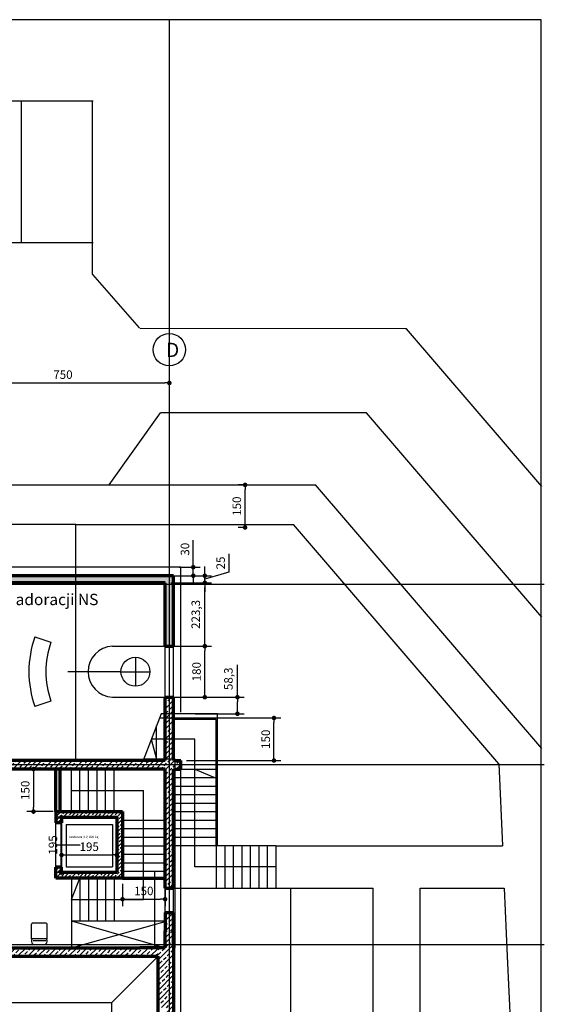
# Model space of a CAD drawing. Units: millimetres. Extents: x -2014 to 5905, y -1721 to 8317.
# Drawn here: x 4056 to 5905, y 4847 to 8317 of the extents above; entities that cross this region are included whole.
import ezdxf

# ---------------------------------------------------------------- set-up
doc = ezdxf.new("R2010")
doc.units = ezdxf.units.MM
doc.layers.get('Defpoints').update_dxf_attribs({"lineweight": 30})
for name, color, linetype, lineweight in [('025', 1, 'Continuous', 30), ('035', 2, 'Continuous', 30), ('070', 3, 'Continuous', 70), ('M_DROGI', 4, 'Continuous', 30), ('M_DROGI POLNE', 5, 'Continuous', 30), ('szraf', 8, 'Continuous', 30), ('wymiary', 8, 'Continuous', 30)]:
    doc.layers.add(name, color=color, linetype=linetype, lineweight=lineweight)
doc.styles.get("Standard").update_dxf_attribs({"font": 'ARIAL.TTF'})
doc.dimstyles.new('200', dxfattribs={"dimtxt": 30, "dimasz": 16, "dimexe": 24, "dimexo": 20, "dimgap": 10, "dimtad": 1, "dimdec": 1, "dimzin": 9, "dimtxsty": 'Standard', "dimblk": 'DOT', "dimcen": 0, "dimclrt": 4, "dimadec": 0, "dimazin": 0, "dimtfac": 1, "dimtdec": 1, "dimtmove": 0, "dimatfit": 3, "dimfxl": 0, "dimarcsym": 0})
pattern_1 = [(45, (2012598.905, 1927032.094), (-17.96051224, 17.96051224), []), (45, (2012616.866, 1927032.094), (-17.96051224, 17.96051224), [12.7, -6.35])]
pattern_2 = [(45, (1884631.262, 2027084.71), (-17.96051224, 17.96051224), []), (45, (1884649.223, 2027084.71), (-17.96051224, 17.96051224), [12.7, -6.35])]

# ---------------------------------------------------------------- blocks, each defined once
blk = doc.blocks.new('_Dot')
at = {"color": 0, "linetype": 'ByBlock', "lineweight": -2}
blk.add_line((-0.5, 0), (-1, 0), dxfattribs=at)
at = {"color": 0, "linetype": 'ByBlock', "const_width": 0.5}
blk.add_lwpolyline([(-0.25, 0, 1), (0.25, 0, 1)], format="xyb", close=True, dxfattribs=at)
blk = doc.blocks.new('*D4388')
at = {"layer": 'Defpoints', "color": 0}
for p in [(4583.8, 7036.9), (3833.8, 6987.3), (4583.8, 6987.3)]:
    blk.add_point(p, dxfattribs=at)
at = {"layer": 'M_DROGI POLNE', "color": 0, "lineweight": -2}
for p, q in [((3833.8, 7007.3), (3833.8, 7060.9)), ((4583.8, 7007.3), (4583.8, 7060.9)), ((3849.8, 7036.9), (4567.8, 7036.9))]:
    blk.add_line(p, q, dxfattribs=at)
at = {"layer": 'M_DROGI POLNE', "color": 0, "linetype": 'ByBlock', "lineweight": -2, "xscale": 16, "yscale": 16, "zscale": 16, "rotation": 180}
blk.add_blockref('_Dot', (3833.8, 7036.9), dxfattribs=at)
at = {"layer": 'M_DROGI POLNE', "color": 0, "linetype": 'ByBlock', "lineweight": -2, "xscale": 16, "yscale": 16, "zscale": 16}
blk.add_blockref('_Dot', (4583.8, 7036.9), dxfattribs=at)
at = {"layer": 'M_DROGI POLNE', "color": 4, "insert": (4208.8, 7062.2), "char_height": 30, "attachment_point": 5}
blk.add_mtext('750', dxfattribs=at)
blk = doc.blocks.new('*D4403')
at = {"layer": 'Defpoints', "color": 0}
for p in [(4850.6, 6677.5), (4878.2, 6677.5), (4878.2, 6527.5)]:
    blk.add_point(p, dxfattribs=at)
at = {"layer": 'wymiary', "color": 0, "lineweight": -2}
for p, q in [((4858.2, 6677.5), (4826.6, 6677.5)), ((4850.6, 6543.5), (4850.6, 6661.5)), ((4858.2, 6527.5), (4826.6, 6527.5))]:
    blk.add_line(p, q, dxfattribs=at)
at = {"layer": 'wymiary', "color": 0, "linetype": 'ByBlock', "lineweight": -2, "xscale": 16, "yscale": 16, "zscale": 16}
for p, rotation in [((4850.6, 6677.5), 90), ((4850.6, 6527.5), 270)]:
    blk.add_blockref('_Dot', p, dxfattribs=dict(at, rotation=rotation))
at = {"layer": 'wymiary', "color": 4, "insert": (4825.3, 6602.5), "char_height": 30, "attachment_point": 5, "rotation": 90}
blk.add_mtext('150', dxfattribs=at)
blk = doc.blocks.new('*D4417')
at = {"layer": 'Defpoints', "color": 0}
for p in [(4203.9, 5346.7), (4398.8, 5373), (4398.8, 5346.7)]:
    blk.add_point(p, dxfattribs=at)
at = {"layer": 'wymiary', "color": 0, "lineweight": -2}
for p, q in [((4203.9, 5366.7), (4203.9, 5397)), ((4398.8, 5366.7), (4398.8, 5397)), ((4219.9, 5373), (4382.8, 5373))]:
    blk.add_line(p, q, dxfattribs=at)
at = {"layer": 'wymiary', "color": 0, "linetype": 'ByBlock', "lineweight": -2, "xscale": 16, "yscale": 16, "zscale": 16, "rotation": 180}
blk.add_blockref('_Dot', (4203.9, 5373), dxfattribs=at)
at = {"layer": 'wymiary', "color": 0, "linetype": 'ByBlock', "lineweight": -2, "xscale": 16, "yscale": 16, "zscale": 16}
blk.add_blockref('_Dot', (4398.8, 5373), dxfattribs=at)
at = {"layer": 'wymiary', "color": 4, "insert": (4301.3, 5398.3), "char_height": 30, "attachment_point": 5}
blk.add_mtext('195', dxfattribs=at)
blk = doc.blocks.new('*D4418')
at = {"layer": 'Defpoints', "color": 0}
for p in [(4202.8, 5505.9), (4216.1, 5505.9), (4216.1, 5310.9)]:
    blk.add_point(p, dxfattribs=at)
at = {"layer": 'wymiary', "color": 0, "lineweight": -2}
for p, q in [((4196.1, 5505.9), (4178.8, 5505.9)), ((4202.8, 5326.9), (4202.8, 5489.9)), ((4196.1, 5310.9), (4178.8, 5310.9))]:
    blk.add_line(p, q, dxfattribs=at)
at = {"layer": 'wymiary', "color": 0, "linetype": 'ByBlock', "lineweight": -2, "xscale": 16, "yscale": 16, "zscale": 16}
for p, rotation in [((4202.8, 5505.9), 90), ((4202.8, 5310.9), 270)]:
    blk.add_blockref('_Dot', p, dxfattribs=dict(at, rotation=rotation))
at = {"layer": 'wymiary', "color": 4, "insert": (4177.4, 5408.4), "char_height": 30, "attachment_point": 5, "rotation": 90}
blk.add_mtext('195', dxfattribs=at)
blk = doc.blocks.new('*D4421')
at = {"layer": 'Defpoints', "color": 0}
for p in [(4623.8, 5855.9), (4952.5, 5855.9), (4623.8, 5705.9)]:
    blk.add_point(p, dxfattribs=at)
at = {"layer": 'wymiary', "color": 0, "lineweight": -2}
for p, q in [((4643.8, 5855.9), (4976.5, 5855.9)), ((4952.5, 5721.9), (4952.5, 5839.9)), ((4643.8, 5705.9), (4976.5, 5705.9))]:
    blk.add_line(p, q, dxfattribs=at)
at = {"layer": 'wymiary', "color": 0, "linetype": 'ByBlock', "lineweight": -2, "xscale": 16, "yscale": 16, "zscale": 16}
for p, rotation in [((4952.5, 5855.9), 90), ((4952.5, 5705.9), 270)]:
    blk.add_blockref('_Dot', p, dxfattribs=dict(at, rotation=rotation))
at = {"layer": 'wymiary', "color": 4, "insert": (4927.2, 5780.9), "char_height": 30, "attachment_point": 5, "rotation": 90}
blk.add_mtext('150', dxfattribs=at)
blk = doc.blocks.new('*D4422')
at = {"layer": 'Defpoints', "color": 0}
for p in [(4568.8, 6109.1), (4708.7, 6109.1), (4568.8, 5929.1)]:
    blk.add_point(p, dxfattribs=at)
at = {"layer": 'wymiary', "color": 0, "lineweight": -2}
for p, q in [((4588.8, 6109.1), (4732.7, 6109.1)), ((4708.7, 5945.1), (4708.7, 6093.1)), ((4588.8, 5929.1), (4732.7, 5929.1))]:
    blk.add_line(p, q, dxfattribs=at)
at = {"layer": 'wymiary', "color": 0, "linetype": 'ByBlock', "lineweight": -2, "xscale": 16, "yscale": 16, "zscale": 16}
for p, rotation in [((4708.7, 6109.1), 90), ((4708.7, 5929.1), 270)]:
    blk.add_blockref('_Dot', p, dxfattribs=dict(at, rotation=rotation))
at = {"layer": 'wymiary', "color": 4, "insert": (4683.4, 6019.1), "char_height": 30, "attachment_point": 5, "rotation": 90}
blk.add_mtext('180', dxfattribs=at)
blk = doc.blocks.new('*D4423')
at = {"layer": 'Defpoints', "color": 0}
for p in [(4568.8, 6332.4), (4708.7, 6332.4), (4568.8, 6109.1)]:
    blk.add_point(p, dxfattribs=at)
at = {"layer": 'wymiary', "color": 0, "lineweight": -2}
for p, q in [((4588.8, 6332.4), (4732.7, 6332.4)), ((4708.7, 6125.1), (4708.7, 6316.4)), ((4588.8, 6109.1), (4732.7, 6109.1))]:
    blk.add_line(p, q, dxfattribs=at)
at = {"layer": 'wymiary', "color": 0, "linetype": 'ByBlock', "lineweight": -2, "xscale": 16, "yscale": 16, "zscale": 16}
for p, rotation in [((4708.7, 6332.4), 90), ((4708.7, 6109.1), 270)]:
    blk.add_blockref('_Dot', p, dxfattribs=dict(at, rotation=rotation))
at = {"layer": 'wymiary', "color": 4, "insert": (4680.7, 6220.8), "char_height": 30, "attachment_point": 5, "rotation": 90}
blk.add_mtext('223,3', dxfattribs=at)
blk = doc.blocks.new('*D4424')
at = {"layer": 'Defpoints', "color": 0}
for p in [(4568.8, 6357.4), (4708.7, 6357.4), (4568.8, 6332.4)]:
    blk.add_point(p, dxfattribs=at)
at = {"layer": 'wymiary', "color": 0, "lineweight": -2}
for p, q in [((4793.7, 6434.1), (4793.7, 6370.4)), ((4708.7, 6373.4), (4708.7, 6389.4)), ((4588.8, 6357.4), (4732.7, 6357.4)), ((4793.7, 6370.4), (4708.7, 6344.9)), ((4708.7, 6332.4), (4708.7, 6357.4)), ((4588.8, 6332.4), (4732.7, 6332.4)), ((4708.7, 6316.4), (4708.7, 6300.4))]:
    blk.add_line(p, q, dxfattribs=at)
at = {"layer": 'wymiary', "color": 0, "linetype": 'ByBlock', "lineweight": -2, "xscale": 16, "yscale": 16, "zscale": 16}
for p, rotation in [((4708.7, 6357.4), 270), ((4708.7, 6332.4), 90)]:
    blk.add_blockref('_Dot', p, dxfattribs=dict(at, rotation=rotation))
at = {"layer": 'wymiary', "color": 4, "insert": (4768.3, 6402.3), "char_height": 30, "attachment_point": 5, "rotation": 90}
blk.add_mtext('25', dxfattribs=at)
blk = doc.blocks.new('*D4425')
at = {"layer": 'Defpoints', "color": 0}
for p in [(4654.3, 5929.1), (4823.7, 5929.1), (4654.3, 5870.9)]:
    blk.add_point(p, dxfattribs=at)
at = {"layer": 'wymiary', "color": 0, "lineweight": -2}
for p, q in [((4823.7, 5929.1), (4823.7, 6043.1)), ((4674.3, 5929.1), (4847.7, 5929.1)), ((4823.7, 5886.9), (4823.7, 5913.1)), ((4674.3, 5870.9), (4847.7, 5870.9))]:
    blk.add_line(p, q, dxfattribs=at)
at = {"layer": 'wymiary', "color": 0, "linetype": 'ByBlock', "lineweight": -2, "xscale": 16, "yscale": 16, "zscale": 16}
for p, rotation in [((4823.7, 5929.1), 90), ((4823.7, 5870.9), 270)]:
    blk.add_blockref('_Dot', p, dxfattribs=dict(at, rotation=rotation))
at = {"layer": 'wymiary', "color": 4, "insert": (4795.7, 5994.1), "char_height": 30, "attachment_point": 5, "rotation": 90}
blk.add_mtext('58,3', dxfattribs=at)
blk = doc.blocks.new('*D4426')
at = {"layer": 'Defpoints', "color": 0}
for p in [(4598.8, 6387.4), (4668.1, 6387.4), (4598.8, 6357.4)]:
    blk.add_point(p, dxfattribs=at)
at = {"layer": 'wymiary', "color": 0, "lineweight": -2}
for p, q in [((4668.1, 6403.4), (4668.1, 6482.3)), ((4618.8, 6387.4), (4692.1, 6387.4)), ((4668.1, 6357.4), (4668.1, 6387.4)), ((4618.8, 6357.4), (4692.1, 6357.4)), ((4668.1, 6341.4), (4668.1, 6325.4))]:
    blk.add_line(p, q, dxfattribs=at)
at = {"layer": 'wymiary', "color": 0, "linetype": 'ByBlock', "lineweight": -2, "xscale": 16, "yscale": 16, "zscale": 16}
for p, rotation in [((4668.1, 6387.4), 270), ((4668.1, 6357.4), 90)]:
    blk.add_blockref('_Dot', p, dxfattribs=dict(at, rotation=rotation))
at = {"layer": 'wymiary', "color": 4, "insert": (4642.8, 6450.8), "char_height": 30, "attachment_point": 5, "rotation": 90}
blk.add_mtext('30', dxfattribs=at)
blk = doc.blocks.new('*D4434')
at = {"layer": 'Defpoints', "color": 0}
for p in [(4194.2, 5675.9), (4105.1, 5525.9), (4194.2, 5525.9)]:
    blk.add_point(p, dxfattribs=at)
at = {"layer": 'wymiary', "color": 0, "lineweight": -2}
for p, q in [((4174.2, 5675.9), (4081.1, 5675.9)), ((4105.1, 5659.9), (4105.1, 5541.9)), ((4174.2, 5525.9), (4081.1, 5525.9))]:
    blk.add_line(p, q, dxfattribs=at)
at = {"layer": 'wymiary', "color": 0, "linetype": 'ByBlock', "lineweight": -2, "xscale": 16, "yscale": 16, "zscale": 16}
for p, rotation in [((4105.1, 5675.9), 90), ((4105.1, 5525.9), 270)]:
    blk.add_blockref('_Dot', p, dxfattribs=dict(at, rotation=rotation))
at = {"layer": 'wymiary', "color": 4, "insert": (4079.7, 5600.9), "char_height": 30, "attachment_point": 5, "rotation": 90}
blk.add_mtext('150', dxfattribs=at)
blk = doc.blocks.new('*D4435')
at = {"layer": 'Defpoints', "color": 0}
for p in [(4418.8, 5290.9), (4568.8, 5290.9), (4568.8, 5217.1)]:
    blk.add_point(p, dxfattribs=at)
at = {"layer": 'wymiary', "color": 0, "lineweight": -2}
for p, q in [((4418.8, 5270.9), (4418.8, 5193.1)), ((4568.8, 5270.9), (4568.8, 5193.1)), ((4434.8, 5217.1), (4552.8, 5217.1))]:
    blk.add_line(p, q, dxfattribs=at)
at = {"layer": 'wymiary', "color": 0, "linetype": 'ByBlock', "lineweight": -2, "xscale": 16, "yscale": 16, "zscale": 16, "rotation": 180}
blk.add_blockref('_Dot', (4418.8, 5217.1), dxfattribs=at)
at = {"layer": 'wymiary', "color": 0, "linetype": 'ByBlock', "lineweight": -2, "xscale": 16, "yscale": 16, "zscale": 16}
blk.add_blockref('_Dot', (4568.8, 5217.1), dxfattribs=at)
at = {"layer": 'wymiary', "color": 4, "insert": (4493.8, 5242.4), "char_height": 30, "attachment_point": 5}
blk.add_mtext('150', dxfattribs=at)
blk = doc.blocks.new('fot15_w')
for p, q in [((-10, 45), (-10, 10)), ((5, 55), (0, 55)), ((4.1, 48.8), (4.1, 4.8)), ((10, 55), (62, 55)), ((10, 0), (10, 55)), ((62, 55), (62, 55)), ((65, 3), (65, 52)), ((0, 0), (5, 0)), ((10, 0), (62, 0)), ((62, 0), (62, 0))]:
    blk.add_line(p, q)
for centre, radius, start, end in [((0, 45), 10, 90, 180), ((5, 50), 5, 0, 90), ((62, 52), 3, 0, 90), ((0, 10), 10, 180, 270), ((5, 5), 5, 270, 360), ((62, 3), 3, 270, 0)]:
    blk.add_arc(centre, radius, start, end)

msp = doc.modelspace()

# ---------------------------------------------------------------- hatches: boundary and pattern name
at = {"layer": 'szraf'}
h = msp.add_hatch(dxfattribs=at)
h.set_pattern_fill('ANSI33', color=256, scale=4, angle=360, style=0)
h.set_pattern_definition(pattern_2)
h.paths.add_polyline_path([(2454.48, 6357.42), (2454.48, 6332.42), (2641.24, 6332.42), (2641.24, 6357.42)])
h.paths.add_polyline_path([(3143.83, 6357.42), (2641.24, 6357.42), (2641.24, 6332.42), (3143.83, 6332.42)])
h.paths.add_polyline_path([(3297.1, 6357.42), (3143.83, 6357.42), (3143.83, 6332.42), (3297.1, 6332.42)])
h.paths.add_polyline_path([(3517.1, 6357.42), (3297.1, 6357.42), (3297.1, 6332.42), (3517.1, 6332.42)])
h.paths.add_polyline_path([(4253.83, 6357.42), (3517.1, 6357.42), (3517.1, 6332.42), (3620.89, 6332.42), (3620.89, 5705.85), (3620.89, 5690.85), (3645.89, 5690.85), (3645.89, 5705.85), (3645.89, 6332.42), (4253.83, 6332.42)])
h.paths.add_polyline_path([(4583.83, 6357.42), (4253.83, 6357.42), (4253.83, 6332.42), (4568.83, 6332.42), (4568.83, 6109.14), (4583.83, 6109.14)])
h.paths.add_polyline_path([(4598.83, 6357.42), (4583.83, 6357.42), (4583.83, 6109.14), (4598.83, 6109.14)])
h.paths.add_polyline_path([(1716.33, 6357.42), (1716.33, 6332.42), (2454.48, 6332.42), (2454.48, 6357.42)])
h = msp.add_hatch(dxfattribs=at)
h.set_pattern_fill('ANSI33', color=256, scale=4, angle=360, style=0)
h.set_pattern_definition(pattern_2)
h.paths.add_polyline_path([(4583.83, 5929.14), (4568.83, 5929.14), (4568.83, 5870.85), (4583.83, 5870.85)])
h.paths.add_polyline_path([(4598.83, 5929.14), (4583.83, 5929.14), (4583.83, 5870.85), (4598.83, 5870.85)])
h.paths.add_polyline_path([(4583.83, 5870.85), (4568.83, 5870.85), (4568.83, 5855.85), (4583.83, 5855.85)])
h.paths.add_polyline_path([(4598.83, 5870.85), (4583.83, 5870.85), (4583.83, 5855.85), (4598.83, 5855.85)])
h.paths.add_polyline_path([(4583.83, 5855.85), (4568.83, 5855.85), (4568.83, 5780.85), (4583.83, 5780.85)])
h.paths.add_polyline_path([(4598.83, 5855.85), (4583.83, 5855.85), (4583.83, 5780.85), (4598.83, 5780.85)])
h.paths.add_polyline_path([(4583.83, 5780.85), (4568.83, 5780.85), (4568.83, 5710.85), (4583.83, 5710.85)])
h.paths.add_polyline_path([(4598.83, 5780.85), (4583.83, 5780.85), (4583.83, 5710.85), (4598.83, 5710.85)])
h = msp.add_hatch(dxfattribs=at)
h.set_pattern_fill('ANSI33', color=256, scale=4, angle=360, style=0)
h.set_pattern_definition(pattern_2)
h.paths.add_polyline_path([(4583.83, 5710.85), (4568.83, 5710.85), (4568.83, 5705.85), (3905.89, 5705.85), (3905.89, 5690.85), (4583.83, 5690.85)])
h.paths.add_polyline_path([(4583.83, 5690.85), (3905.89, 5690.85), (3905.89, 5675.85), (3983.83, 5675.85), (4568.83, 5675.85), (4568.83, 5255.85), (4583.83, 5255.85)])
h.paths.add_polyline_path([(4603.83, 5705.85), (4598.83, 5705.85), (4598.83, 5710.85), (4583.83, 5710.85), (4583.83, 5690.85), (4603.83, 5690.85)])
h.paths.add_polyline_path([(4623.83, 5705.85), (4603.83, 5705.85), (4603.83, 5690.85), (4623.83, 5690.85)])
h.paths.add_polyline_path([(4623.83, 5690.85), (4603.83, 5690.85), (4603.83, 5675.85), (4623.83, 5675.85)])
h.paths.add_polyline_path([(4598.83, 5675.85), (4603.83, 5675.85), (4603.83, 5690.85), (4583.83, 5690.85), (4583.83, 5255.85), (4598.83, 5255.85)])
h = msp.add_hatch(dxfattribs=at)
h.set_pattern_fill('ANSI33', color=256, scale=3, angle=360, style=0)
h.set_pattern_definition([(45, (1896137.088, 1924589.556), (-13.47038418, 13.47038418), []), (45, (1896150.558, 1924589.556), (-13.47038418, 13.47038418), [9.525, -4.7625])])
h.paths.add_polyline_path([(4418.83, 5525.85), (4231.32, 5525.85), (4231.32, 5505.85), (4398.83, 5505.85), (4398.83, 5356.78), (4418.83, 5356.78)])
h.paths.add_polyline_path([(4418.83, 5356.78), (4398.83, 5356.78), (4398.83, 5310.85), (4231.32, 5310.85), (4231.32, 5290.85), (4418.83, 5290.85)])
h.paths.add_polyline_path([(4231.32, 5310.85), (4203.83, 5310.85), (4203.83, 5330.57), (4183.83, 5330.57), (4183.83, 5290.85), (4231.32, 5290.85)])
h.paths.add_polyline_path([(4203.83, 5505.85), (4231.32, 5505.85), (4231.32, 5525.85), (4183.83, 5525.85), (4183.83, 5486.14), (4203.83, 5486.14)])
h = msp.add_hatch(dxfattribs=at)
h.set_pattern_fill('ANSI33', color=256, scale=4, style=0)
h.set_pattern_definition(pattern_1)
h.paths.add_polyline_path([(4598.83, 5140.85), (4583.83, 5140.85), (4583.83, 5105.85), (4598.83, 5105.85)])
h.paths.add_polyline_path([(4598.83, 5170.85), (4583.83, 5170.85), (4583.83, 5140.85), (4598.83, 5140.85)])
h.paths.add_polyline_path([(4583.83, 5170.85), (4568.83, 5170.85), (4568.83, 5140.85), (4583.83, 5140.85)])
h.paths.add_polyline_path([(4583.83, 5140.85), (4568.83, 5140.85), (4568.83, 5105.85), (4583.83, 5105.85)])
h = msp.add_hatch(dxfattribs=at)
h.set_pattern_fill('ANSI33', color=256, scale=4, angle=360, style=0)
h.set_pattern_definition(pattern_2)
h.paths.add_polyline_path([(4583.83, 5105.85), (4568.83, 5105.85), (4568.83, 5055.85), (4583.83, 5055.85)])
h.paths.add_polyline_path([(4598.83, 5105.85), (4583.83, 5105.85), (4583.83, 5055.85), (4598.83, 5055.85)])
h = msp.add_hatch(dxfattribs=at)
h.set_pattern_fill('ANSI33', color=256, scale=4, style=0)
h.set_pattern_definition(pattern_1)
h.paths.add_polyline_path([(4543.94, 5045.85), (4479.92, 5045.85), (4177.96, 5045.85), (3998.13, 5045.85), (3998.13, 5015.85), (4177.96, 5015.85), (4479.92, 5015.85), (4543.94, 5015.85)])
h = msp.add_hatch(dxfattribs=at)
h.set_pattern_fill('ANSI33', color=256, scale=4, angle=360, style=0)
h.set_pattern_definition([(45, (1858532.367, 1962839.126), (-17.96051224, 17.96051224), []), (45, (1858550.328, 1962839.126), (-17.96051224, 17.96051224), [12.7, -6.35])])
h.paths.add_polyline_path([(4623.83, 4700.85), (4598.83, 4700.85), (4598.83, 5045.85), (4598.83, 5055.85), (4583.83, 5055.85), (4583.83, 4670.85), (4623.83, 4670.85)])
h.paths.add_polyline_path([(4583.83, 5055.85), (4568.83, 5055.85), (4568.83, 5045.85), (4543.94, 5045.85), (4543.94, 4835.85), (4573.18, 4835.85), (4573.18, 4670.85), (4583.83, 4670.85)])
h.paths.add_polyline_path([(4628.83, 4670.85), (5118.62, 4670.85), (5118.62, 4700.85), (4628.83, 4700.85)])
h.paths.add_polyline_path([(5118.62, 4460.85), (4628.83, 4460.85), (4628.83, 4430.85), (5118.62, 4430.85)])

# ---------------------------------------------------------------- linework, layer by layer
at = {"layer": '025'}
for p, q in [((5416.41, 7227.96), (4479.7, 7228.71)), ((4253.83, 6537.42), (1663.83, 6537.42)), ((4253.83, 6332.42), (4253.83, 6538.35)), ((4253.83, 5705.85), (4253.83, 6332.42)), ((4109.52, 6142.28), (4166.2, 6122.6)), ((4383.03, 6109.14), (4623.83, 6109.14)), ((4568.83, 5929.14), (4568.83, 6109.14)), ((4598.83, 5929.14), (4598.83, 6109.14)), ((4464.09, 6070.16), (4464.09, 5968.12)), ((4413.08, 6019.14), (4226.26, 6019.14)), ((4413.08, 6019.14), (4515.11, 6019.14)), ((4166.2, 5915.68), (4109.52, 5896)), ((4383.03, 5929.14), (4623.83, 5929.14)), ((4554.82, 5870.85), (4491.23, 5705.85)), ((4753.83, 5870.85), (4554.82, 5870.85)), ((4753.83, 5405.85), (4753.83, 5870.85)), ((4753.83, 5855.85), (4549.04, 5855.85)), ((4748.83, 5850.85), (4598.83, 5850.85)), ((4748.83, 5405.85), (4748.83, 5850.85)), ((4538.83, 5705.85), (4538.83, 5829.36)), ((4673.83, 5780.85), (4520.14, 5780.85)), ((4520.14, 5780.85), (4538.83, 5710.85)), ((4673.83, 5330.85), (4673.83, 5780.85)), ((4603.83, 5710.85), (4493.16, 5710.85)), ((4603.83, 5045.85), (4603.83, 5710.85)), ((4623.83, 5675.85), (4623.83, 5705.85)), ((4238.83, 5525.85), (4238.83, 5675.85)), ((4268.83, 5525.85), (4268.83, 5675.85)), ((4298.83, 5525.85), (4298.83, 5675.85)), ((4328.83, 5525.85), (4328.83, 5675.85)), ((4358.83, 5525.85), (4358.83, 5675.85)), ((4388.83, 5525.85), (4388.83, 5675.85)), ((4623.83, 5675.85), (4748.83, 5675.85)), ((4673.83, 5675.85), (4748.83, 5643.35)), ((4598.83, 5645.85), (4748.83, 5645.85)), ((4238.83, 5600.85), (4492.68, 5600.85)), ((4492.68, 5215.85), (4492.68, 5600.85)), ((4598.83, 5615.85), (4748.83, 5615.85)), ((4598.83, 5585.85), (4748.83, 5585.85)), ((4598.83, 5555.85), (4748.83, 5555.85)), ((4598.83, 5525.85), (4748.83, 5525.85)), ((4183.83, 5330.57), (4183.83, 5486.14)), ((4203.83, 5486.14), (4203.83, 5330.57)), ((4418.83, 5495.85), (4568.83, 5495.85)), ((4598.83, 5495.85), (4748.83, 5495.85)), ((4220.1, 5480.55), (4382.95, 5480.55)), ((4220.1, 5480.55), (4220.1, 5330.96)), ((4382.95, 5480.55), (4382.95, 5330.96)), ((4418.83, 5465.85), (4568.83, 5465.85)), ((4598.83, 5465.85), (4748.83, 5465.85)), ((4418.83, 5435.85), (4568.83, 5435.85)), ((4598.83, 5435.85), (4748.83, 5435.85)), ((4183.83, 5408.35), (4269.5, 5408.35)), ((4418.83, 5405.85), (4568.83, 5405.85)), ((4958.83, 5405.85), (4603.83, 5405.85)), ((4748.83, 5405.85), (4748.83, 5255.85)), ((4778.83, 5405.85), (4778.83, 5255.85)), ((4808.83, 5405.85), (4808.83, 5255.85)), ((4838.83, 5405.85), (4838.83, 5255.85)), ((4868.83, 5405.85), (4868.83, 5255.85)), ((4898.83, 5405.85), (4898.83, 5255.85)), ((4928.83, 5405.85), (4928.83, 5255.85)), ((4958.83, 5405.85), (4958.83, 5255.85)), ((4418.83, 5375.85), (4568.83, 5375.85)), ((4418.83, 5345.85), (4568.83, 5345.85)), ((4220.1, 5330.96), (4382.95, 5330.96)), ((4418.83, 5315.85), (4568.83, 5315.85)), ((4958.83, 5330.85), (4673.83, 5330.85)), ((4238.83, 5290.85), (4238.83, 5140.85)), ((4238.83, 5215.85), (4268.83, 5290.85)), ((4268.83, 5290.85), (4268.83, 5140.85)), ((4298.83, 5290.85), (4298.83, 5140.85)), ((4328.83, 5290.85), (4328.83, 5140.85)), ((4358.83, 5290.85), (4358.83, 5140.85)), ((4388.83, 5290.85), (4388.83, 5140.85)), ((4568.83, 5170.85), (4568.83, 5255.85)), ((4598.83, 5170.85), (4598.83, 5255.85)), ((4238.83, 5215.85), (4492.68, 5215.85)), ((4238.83, 5140.85), (4568.83, 5140.85)), ((4238.83, 5140.85), (4238.83, 5045.85)), ((4238.83, 5140.85), (4568.83, 5045.85)), ((4238.83, 5045.85), (4568.83, 5138.35)), ((4381.44, 4853.35), (4543.94, 5015.85)), ((3795.89, 4853.35), (4381.44, 4853.35)), ((4381.44, 4640.85), (4381.44, 4853.35))]:
    msp.add_line(p, q, dxfattribs=at)
msp.add_circle((4464.09, 6019.14), 51.02, dxfattribs=at)
for centre, radius, start, end in [((4464.09, 6019.14), 375.35, 160.84811, 199.15189), ((4464.09, 6019.14), 315.35, 160.84811, 199.15189), ((4387.49, 6019.14), 90, 92.83862, 267.16138)]:
    msp.add_arc(centre, radius, start, end, dxfattribs=at)
at = {"layer": '035'}
for p, q in [((4623.83, 6387.42), (3005.64, 6387.42)), ((4623.83, 5875.85), (4623.83, 6387.42)), ((4623.83, 4725.85), (4623.83, 5675.85)), ((5011.55, 4405.85), (5011.55, 5255.85))]:
    msp.add_line(p, q, dxfattribs=at)
at = {"layer": '070'}
for p, q in [((4598.83, 6357.42), (1663.83, 6357.42)), ((4598.83, 6109.14), (4598.83, 6357.42)), ((4568.83, 6332.42), (3645.89, 6332.42)), ((4568.83, 6109.14), (4568.83, 6332.42)), ((4568.83, 6109.14), (4598.83, 6109.14)), ((4568.83, 5705.85), (4568.83, 5929.14)), ((4568.83, 5929.14), (4598.83, 5929.14)), ((4598.83, 5705.85), (4598.83, 5929.14)), ((4568.83, 5705.85), (3853.83, 5705.85)), ((4598.83, 5705.85), (4623.83, 5705.85)), ((4598.83, 5705.85), (4623.83, 5705.85)), ((4623.83, 5675.85), (4623.83, 5705.85)), ((4568.83, 5675.85), (3983.83, 5675.85)), ((4183.83, 5525.85), (4183.83, 5675.85)), ((4198.83, 5525.85), (4198.83, 5675.85)), ((4568.83, 5255.85), (4568.83, 5675.85)), ((4598.83, 5255.85), (4598.83, 5675.85)), ((4598.83, 5675.85), (4623.83, 5675.85)), ((4598.83, 5675.85), (4623.83, 5675.85)), ((4183.83, 5525.85), (4418.83, 5525.85)), ((4183.83, 5525.85), (4183.83, 5486.14)), ((4418.83, 5525.85), (4418.83, 5290.85)), ((4203.83, 5486.14), (4183.83, 5486.14)), ((4188.83, 5486.14), (4188.46, 5486.14)), ((4203.83, 5505.85), (4398.83, 5505.85)), ((4203.83, 5505.85), (4203.83, 5486.14)), ((4398.83, 5505.85), (4398.83, 5310.85)), ((4203.83, 5330.57), (4183.83, 5330.57)), ((4183.83, 5290.85), (4183.83, 5330.57)), ((4188.83, 5330.57), (4188.46, 5330.57)), ((4203.83, 5310.85), (4203.83, 5330.57)), ((4398.83, 5310.85), (4203.83, 5310.85)), ((4418.83, 5290.85), (4183.83, 5290.85)), ((4418.83, 5290.85), (4568.83, 5290.85)), ((4568.83, 5255.85), (4598.83, 5255.85)), ((4568.83, 5170.85), (4598.83, 5170.85)), ((4568.83, 5170.85), (4568.83, 5105.85)), ((4598.83, 5105.85), (4598.83, 5170.85)), ((4568.83, 5045.85), (4568.83, 5105.85)), ((4598.83, 5045.85), (4598.83, 5105.85)), ((3905.89, 5045.85), (4177.96, 5045.85)), ((4177.96, 5045.85), (4479.92, 5045.85)), ((4568.83, 5045.85), (4479.92, 5045.85)), ((4598.83, 5045.85), (4598.83, 4700.85)), ((3795.89, 5015.85), (4177.96, 5015.85)), ((4177.96, 5015.85), (4299.06, 5015.85)), ((4177.96, 5015.85), (4479.92, 5015.85)), ((4479.92, 5015.85), (4543.94, 5015.85)), ((4543.94, 4670.85), (4543.94, 5015.85))]:
    msp.add_line(p, q, dxfattribs=at)
at = {"layer": 'M_DROGI'}
for p, q in [((2063.26, 8030.77), (4313.26, 8030.77)), ((2065.72, 8030.77), (4315.72, 8030.77)), ((4063.26, 7530.77), (4063.26, 8030.77)), ((4313.26, 7419.52), (4313.26, 8030.77)), ((4313.26, 7530.77), (2063.26, 7530.77)), ((4315.72, 7530.77), (2065.72, 7530.77)), ((4313.26, 7419.52), (4477.9, 7230.77)), ((5418.87, 7227.96), (4482.16, 7228.71)), ((5895.89, 6672.08), (5418.87, 7227.96)), ((4371.93, 6677.55), (4553.01, 6931.45)), ((5278, 6931.45), (4553.01, 6931.45)), ((5895.89, 6211.4), (5278, 6931.45)), ((3925.64, 6677.55), (4371.93, 6677.55)), ((4371.93, 6677.55), (5098.42, 6677.55)), ((5895.89, 5748.23), (5098.42, 6677.55)), ((4253.83, 6537.42), (5021, 6537.42)), ((5744.42, 5694.4), (5021, 6537.42)), ((5744.42, 5694.4), (5757.25, 5405.85)), ((4958.83, 5405.85), (5757.25, 5405.85)), ((4598.83, 5255.85), (5301.37, 5255.85)), ((5301.37, 4670.85), (5301.37, 5255.85)), ((5467.63, 5255.85), (5763.92, 5255.85)), ((5467.63, 4670.85), (5467.63, 5255.85)), ((5763.92, 5255.85), (5774.59, 5015.85)), ((5774.59, 5015.85), (5789.92, 4670.85))]:
    msp.add_line(p, q, dxfattribs=at)
msp.add_lwpolyline([(5893.43, 157.21), (5893.43, 8317.21), (153.43, 8317.21), (153.43, 157.21)], close=True, dxfattribs=at)
at = {"layer": 'M_DROGI POLNE'}
for p, q in [((4583.83, 2275.85), (4583.83, 8317.21)), ((5904.97, 6325.85), (712.08, 6325.85)), ((5904.97, 5690.85), (712.08, 5690.85)), ((5903.1, 5055.85), (710.22, 5055.85)), ((5904.97, 5055.85), (712.08, 5055.85))]:
    msp.add_line(p, q, dxfattribs=at)
msp.add_circle((4583.83, 7153.97), 56.98, dxfattribs=at)
at = {"layer": 'szraf'}
msp.add_line((4531.5, 5315.85), (4531.5, 5045.85), dxfattribs=at)

# ---------------------------------------------------------------- block references
at = {"layer": '025', "rotation": 90}
msp.add_blockref('fot15_w', (4152.89, 5067.61), dxfattribs=at)

# ---------------------------------------------------------------- texts
at = {"layer": '025'}
for s, height, p in [('kaplica adoracji NS', 40, (3846.2, 6253.58)), (' osobowa (10) 800 kg', 8, (4227.75, 5432.78))]:
    msp.add_text(s, height=height, dxfattribs=at).set_placement(p)
at = {"layer": 'M_DROGI POLNE'}
msp.add_text('D', height=50, dxfattribs=at).set_placement((4571.68, 7128.3))

# ---------------------------------------------------------------- dimensions: what is measured, and where the dimension line sits
dim = msp.add_linear_dim(base=(4583.83, 7036.92), p1=(3833.83, 6987.29), p2=(4583.83, 6987.29), dimstyle='200', dxfattribs=at)
dim.commit()
dim.dimension.update_dxf_attribs({"geometry": '*D4388', "text_midpoint": (4208.83, 7062.24)})
at = {"layer": 'wymiary'}
dim = msp.add_aligned_dim(p1=(4878.16, 6527.55), p2=(4878.16, 6677.55), distance=27.59, dimstyle='200', dxfattribs=at)
dim.commit()
dim.dimension.update_dxf_attribs({"geometry": '*D4403', "text_midpoint": (4825.25, 6602.55)})
for base, p1, p2, picture, middle in [((4668.14, 6387.42), (4598.83, 6357.42), (4598.83, 6387.42), '*D4426', (4642.81, 6450.85)), ((4708.72, 6109.14), (4568.83, 5929.14), (4568.83, 6109.14), '*D4422', (4683.4, 6019.14)), ((4823.69, 5929.14), (4654.33, 5870.85), (4654.33, 5929.14), '*D4425', (4795.66, 5994.1)), ((4952.49, 5855.85), (4623.83, 5705.85), (4623.83, 5855.85), '*D4421', (4927.17, 5780.85)), ((4105.05, 5525.85), (4194.23, 5675.85), (4194.23, 5525.85), '*D4434', (4079.73, 5600.85)), ((4202.76, 5505.85), (4216.08, 5310.85), (4216.08, 5505.85), '*D4418', (4177.44, 5408.35))]:
    dim = msp.add_linear_dim(base=base, p1=p1, p2=p2, angle=90, dimstyle='200', dxfattribs=at)
    dim.commit()
    dim.dimension.update_dxf_attribs({"geometry": picture, "text_midpoint": middle})
for base, p1, p2, picture, middle in [((4708.72, 6357.42), (4568.83, 6332.42), (4568.83, 6357.42), '*D4424', (4768.35, 6380.41)), ((4708.72, 6332.42), (4568.83, 6109.14), (4568.83, 6332.42), '*D4423', (4680.69, 6220.78))]:
    dim = msp.add_linear_dim(base=base, p1=p1, p2=p2, angle=90, dimstyle='200', override={"dimtmove": 1}, dxfattribs=at)
    dim.commit()
    dim.dimension.update_dxf_attribs({"geometry": picture, "text_midpoint": middle})
for base, p1, p2, picture, middle in [((4398.83, 5372.98), (4203.87, 5346.67), (4398.83, 5346.67), '*D4417', (4301.35, 5398.3)), ((4568.83, 5217.08), (4418.83, 5290.85), (4568.83, 5290.85), '*D4435', (4493.83, 5242.39))]:
    dim = msp.add_linear_dim(base=base, p1=p1, p2=p2, dimstyle='200', dxfattribs=at)
    dim.commit()
    dim.dimension.update_dxf_attribs({"geometry": picture, "text_midpoint": middle})

doc.saveas('drawing.dxf')
